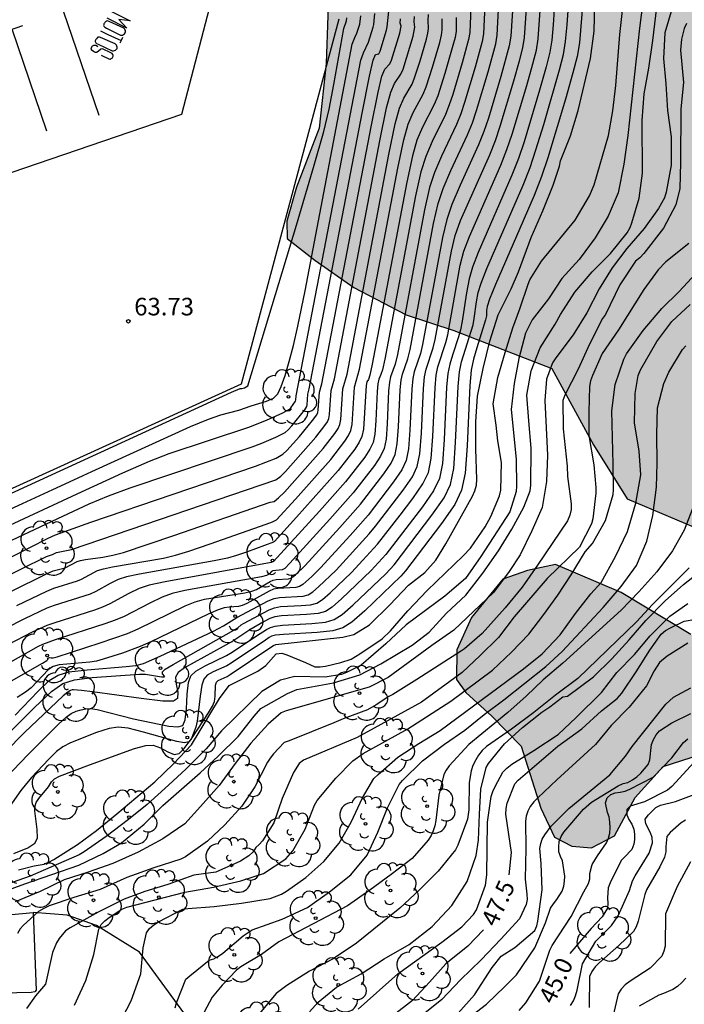
# Model space of a CAD drawing. Units: millimetres. Extents: x 586943 to 587295, y 4796540 to 4796791.
# Drawn here: x 587163 to 587191, y 4796690 to 4796732 of the extents above; entities that cross this region are included whole.
import ezdxf

# ---------------------------------------------------------------- set-up
doc = ezdxf.new("R2010")
doc.units = ezdxf.units.MM
for name, color, linetype in [('020101', 3, 'CABEZA_TALUD'), ('020104', 34, 'Continuous'), ('020204', 9, 'Continuous'), ('020307', 24, 'Continuous'), ('020308', 9, 'Continuous'), ('060130', 9, 'Continuous'), ('070104', 3, 'Continuous'), ('100106', 63, 'Continuous'), ('100202', 3, 'Continuous'), ('260101', 9, 'Continuous'), ('990504', 63, 'Continuous')]:
    doc.layers.add(name, color=color, linetype=linetype)
doc.layers.add('020105', color=24, linetype='Continuous', lineweight=30)
doc.styles.add('ARIAL', font='ARIAL.TTF', dxfattribs={"height": 1})
doc.styles.add('ARIALI', font='ARIALI.TTF', dxfattribs={"height": 1})
doc.linetypes.add('CABEZA_TALUD', pattern='A,0.1,[204,DONOSTI.shx,S=0.15,R=0,X=0,Y=0],0,0.2', length=0.3)

# ---------------------------------------------------------------- blocks, each defined once
blk = doc.blocks.new('COTAPU')
blk.add_circle((0, 0), 0.075)
blk = doc.blocks.new('ARBOL')
blk.add_circle((0, 0), 0.0587)
for centre, radius, start, end in [((-0.564, 0.381), 0.532, 92.28, 254.58), ((-0.28, 0.855), 0.3, 359.2878, 173.6078), ((0.097, 0.97), 0.21, 23.1565, 160.4665), ((0.438, 0.881), 0.24, 301.578, 139.328), ((-0.091, 0.321), 0.12, 119.14, 310.56), ((0.656, 0.288), 0.443, 319.8556, 114.7656), ((0.819, -0.249), 0.383, 235.5275, 62.0275), ((-0.556, -0.339), 0.555, 142.64, 266.54), ((-0.039, -0.384), 0.21, 189.64, 323.88), ((0.299, -0.624), 0.532, 224.67, 0.24), ((-0.301, -0.676), 0.45, 213.78, 295.32)]:
    blk.add_arc(centre, radius, start, end)

msp = doc.modelspace()

# ---------------------------------------------------------------- hatches: boundary and pattern name
at = {"layer": '990504'}
msp.add_hatch(color=256, dxfattribs=at).paths.add_polyline_path([(587196.686, 4796757.311), (587189.126, 4796754.088), (587183.886, 4796752.504), (587179.854, 4796750.72), (587176.886, 4796748.736), (587174.998, 4796747.352), (587174.87, 4796746.256), (587174.822, 4796743.936), (587175.07, 4796739.24), (587176.23, 4796734.4), (587176.094, 4796730.281), (587175.798, 4796727.521), (587174.822, 4796724.993), (587174.414, 4796723.545), (587174.422, 4796722.801), (587175.606, 4796721.881), (587177.278, 4796720.705), (587179.509, 4796719.545), (587181.549, 4796718.865), (587185.741, 4796717.241), (587187.533, 4796713.977), (587188.965, 4796711.673), (587192.469, 4796710.185), (587195.093, 4796708.777), (587195.437, 4796707.097), (587195.309, 4796706.233), (587194.749, 4796705.753), (587193.589, 4796705.689), (587191.685, 4796705.865), (587188.717, 4796707.673), (587185.909, 4796708.857), (587184.701, 4796708.609), (587183.653, 4796708.233), (587182.309, 4796706.601), (587181.685, 4796705.217), (587181.669, 4796703.953), (587182.069, 4796703.393), (587183.181, 4796702.385), (587184.437, 4796701.097), (587185.269, 4796698.441), (587185.861, 4796697.209), (587186.605, 4796696.817), (587187.445, 4796696.745), (587188.429, 4796697.265), (587189.309, 4796698.905), (587190.501, 4796700.233), (587192.109, 4796700.745), (587194.141, 4796700.921), (587195.877, 4796700.489), (587197.061, 4796698.985), (587197.308, 4796696.481), (587197.9, 4796693.993), (587197.804, 4796692.329), (587196.796, 4796691.337), (587191.684, 4796688.529), (587189.013, 4796686.93), (587188.932, 4796684.818), (587188.796, 4796684.13), (587187.716, 4796682.666), (587185.516, 4796681.354), (587185.484, 4796679.81), (587186.212, 4796678.362), (587187.332, 4796677.77), (587188.628, 4796677.69), (587191.468, 4796678.506), (587193.388, 4796679.762), (587195.396, 4796681.226), (587200.3, 4796684.425), (587201.948, 4796686.361), (587202.644, 4796689.089), (587202.58, 4796692.145), (587202.7, 4796696.105), (587203.78, 4796699.217), (587203.484, 4796702.241), (587202.629, 4796704.385), (587201.309, 4796706.993), (587200.157, 4796710.065), (587200.237, 4796712.905), (587201.573, 4796716.856), (587201.525, 4796720.032), (587200.893, 4796723.384), (587198.469, 4796729.976), (587196.645, 4796735.128), (587194.821, 4796739), (587192.422, 4796741.536), (587191.182, 4796741.776), (587190.47, 4796742.432), (587190.702, 4796743.44), (587193.814, 4796745.992), (587197.342, 4796747.896), (587199.702, 4796748.328), (587202.613, 4796747.72), (587205.413, 4796747.791), (587207.157, 4796748.271), (587208.605, 4796747.511), (587209.285, 4796745.431), (587209.557, 4796742.8), (587210.077, 4796739.336), (587210.485, 4796737.36), (587212.045, 4796736.664), (587213.373, 4796736.68), (587214.285, 4796737.32), (587215.013, 4796738.2), (587215.173, 4796739.319), (587215.093, 4796740.807), (587212.597, 4796745.975), (587211.053, 4796750.431), (587210.853, 4796755.127), (587211.149, 4796757.343), (587210.43, 4796764.887), (587209.982, 4796771.591), (587209.814, 4796773.015), (587209.358, 4796774.055), (587208.446, 4796774.663), (587206.398, 4796775.119), (587203.542, 4796775.023), (587201.374, 4796774.223), (587200.094, 4796772.159), (587200.134, 4796769.615), (587201.174, 4796767.647), (587205.894, 4796764.879), (587207.702, 4796762.943), (587208.974, 4796759.983), (587208.973, 4796758.231), (587208.805, 4796756.871), (587207.621, 4796756.743), (587206.606, 4796757.031), (587204.638, 4796757.991), (587203.774, 4796758.863), (587201.678, 4796759.191), (587200.23, 4796758.951), (587198.598, 4796758.471)])

# ---------------------------------------------------------------- linework, layer by layer
at = {"layer": '020101'}
for points in [[(587176.632, 4796732.18, 63.787), (587172.454, 4796716.578, 63.613)], [(587172.454, 4796716.578, 63.613), (587156.365, 4796709.244, 63.648)]]:
    msp.add_polyline3d(points, dxfattribs=at)
at = {"layer": '020104', "flags": 128}
for points, elevation in [([(587162.059, 4796694.79), (587163.211, 4796695.217), (587165.519, 4796696.015), (587166.561, 4796696.5), (587167.347, 4796696.966), (587168.308, 4796697.756), (587169.109, 4796698.564), (587170.701, 4796699.949), (587171.478, 4796700.671), (587172.327, 4796701.515), (587173.008, 4796702.381), (587173.299, 4796702.708), (587174.434, 4796703.35), (587174.842, 4796703.518), (587176.408, 4796703.803), (587177.529, 4796704.147), (587178.433, 4796704.614), (587179.767, 4796705.414), (587180.505, 4796705.974), (587181.241, 4796706.783), (587182.066, 4796707.55), (587182.796, 4796708.496), (587183.469, 4796709.445), (587184.042, 4796710.373), (587184.552, 4796711.309), (587184.815, 4796712.017), (587184.845, 4796712.257), (587184.865, 4796713.844), (587184.756, 4796715.001), (587184.672, 4796716.102), (587184.861, 4796717.14), (587185.242, 4796718.128), (587185.893, 4796719.139), (587186.122, 4796719.55), (587186.727, 4796720.505), (587187.465, 4796721.381), (587188.248, 4796722.157), (587188.97, 4796723.048), (587189.091, 4796723.274), (587189.167, 4796723.472), (587189.487, 4796724.526), (587189.619, 4796725.598), (587189.606, 4796727.854), (587189.699, 4796728.986), (587189.889, 4796730.082), (587190.059, 4796731.27), (587190.327, 4796733.427)], 53), ([(587185.895, 4796733.265), (587185.808, 4796731.936), (587185.751, 4796731.282), (587185.664, 4796730.766), (587185.506, 4796730.142), (587185.223, 4796729.149), (587184.557, 4796726.93), (587184.321, 4796726.224), (587184.04, 4796725.509), (587182.594, 4796722.203), (587182.352, 4796721.574), (587182.212, 4796721.078), (587182.099, 4796720.478), (587181.91, 4796719.268), (587181.836, 4796718.901), (587181.755, 4796718.591), (587181.494, 4796717.82), (587181.377, 4796717.424), (587181.303, 4796717.03), (587181.247, 4796716.449), (587181.144, 4796714.209), (587181.067, 4796713.181), (587180.939, 4796712.547), (587180.687, 4796712.018), (587180.209, 4796711.327), (587178.647, 4796709.296), (587178.013, 4796708.603), (587176.755, 4796707.394), (587176.355, 4796707.045), (587176.065, 4796706.861), (587175.746, 4796706.77), (587175.252, 4796706.722), (587174.184, 4796706.666), (587173.897, 4796706.622), (587173.687, 4796706.551), (587173.448, 4796706.431), (587172.835, 4796706.077), (587172.109, 4796705.586), (587170.036, 4796704.448), (587169.761, 4796704.244), (587169.654, 4796704.045), (587169.675, 4796703.747), (587169.745, 4796703.402), (587169.738, 4796703.136), (587169.558, 4796703.02), (587169.101, 4796703.021), (587168.183, 4796703.13), (587166.106, 4796703.422), (587165.631, 4796703.476), (587165.29, 4796703.501), (587165.229, 4796703.499), (587165.158, 4796703.474), (587165.04, 4796703.403), (587164.844, 4796703.242), (587163.195, 4796701.675), (587161.516, 4796699.984)], 56), ([(587162.126, 4796701.261), (587163.628, 4796702.76), (587164.344, 4796703.427), (587164.833, 4796703.77), (587165.335, 4796703.938), (587166.092, 4796704.037), (587168.111, 4796704.178), (587168.369, 4796704.18), (587169.049, 4796704.058), (587169.159, 4796704.056), (587169.198, 4796704.082), (587169.092, 4796704.194), (587169.087, 4796704.274), (587169.213, 4796704.383), (587169.551, 4796704.588), (587172.148, 4796706.06), (587172.313, 4796706.159), (587172.462, 4796706.28), (587172.553, 4796706.334), (587173.654, 4796706.93), (587173.881, 4796707.015), (587174.139, 4796707.062), (587175.024, 4796707.104), (587175.43, 4796707.14), (587175.695, 4796707.215), (587175.936, 4796707.367), (587176.262, 4796707.649), (587177.173, 4796708.52), (587177.668, 4796709.043), (587178.293, 4796709.737), (587179.256, 4796710.973), (587179.798, 4796711.682), (587180.234, 4796712.314), (587180.465, 4796712.803), (587180.584, 4796713.39), (587180.655, 4796714.343), (587180.751, 4796716.418), (587180.803, 4796716.957), (587180.871, 4796717.317), (587181.213, 4796718.358), (587181.297, 4796718.69), (587181.83, 4796721.669), (587181.985, 4796722.255), (587182.22, 4796722.888), (587183.565, 4796725.941), (587183.827, 4796726.606), (587184.048, 4796727.267), (587184.671, 4796729.343), (587184.936, 4796730.272), (587185.084, 4796730.857), (587185.165, 4796731.337), (587185.292, 4796733.167)], 56.5), ([(587162.393, 4796699.744), (587163.329, 4796700.721), (587164.639, 4796702.03), (587164.974, 4796702.336), (587165.194, 4796702.49), (587165.401, 4796702.587), (587165.61, 4796702.653), (587165.81, 4796702.695), (587166.01, 4796702.705), (587166.296, 4796702.662), (587167.856, 4796702.26), (587169.364, 4796701.955), (587169.747, 4796701.916), (587169.958, 4796701.984), (587170.066, 4796702.215), (587170.119, 4796702.699), (587170.149, 4796703.313), (587170.201, 4796703.819), (587170.309, 4796704.106), (587170.522, 4796704.308), (587170.92, 4796704.534), (587171.825, 4796704.975), (587172.07, 4796705.112), (587173.117, 4796705.82), (587173.549, 4796706.089), (587173.72, 4796706.173), (587173.914, 4796706.229), (587174.228, 4796706.271), (587175.479, 4796706.341), (587176.062, 4796706.4), (587176.435, 4796706.506), (587176.774, 4796706.723), (587177.248, 4796707.139), (587178.643, 4796708.469), (587179, 4796708.856), (587180.62, 4796710.972), (587181.14, 4796711.721), (587181.412, 4796712.291), (587181.549, 4796712.972), (587181.632, 4796714.075), (587181.742, 4796716.479), (587181.802, 4796717.104), (587181.883, 4796717.53), (587182.375, 4796719.111), (587182.431, 4796719.381), (587182.522, 4796720.101), (587182.593, 4796720.488), (587182.719, 4796720.893), (587182.968, 4796721.517), (587184.515, 4796725.076), (587184.814, 4796725.841), (587185.066, 4796726.593), (587185.399, 4796727.683), (587186.076, 4796730.011), (587186.244, 4796730.676), (587186.337, 4796731.227), (587186.401, 4796731.934), (587186.497, 4796733.363)], 55.5), ([(587162.798, 4796702.428), (587163.773, 4796703.448), (587164.248, 4796703.898), (587164.626, 4796704.138), (587165.094, 4796704.268), (587165.867, 4796704.362), (587167.544, 4796704.501), (587167.947, 4796704.551), (587168.287, 4796704.627), (587168.999, 4796704.939), (587171.274, 4796706.012), (587171.703, 4796706.246), (587172.271, 4796706.591), (587173.62, 4796707.308), (587173.865, 4796707.409), (587174.095, 4796707.457), (587175.114, 4796707.51), (587175.325, 4796707.569), (587175.517, 4796707.689), (587175.769, 4796707.905), (587176.515, 4796708.62), (587177.94, 4796710.178), (587178.205, 4796710.498), (587179.388, 4796712.037), (587179.78, 4796712.61), (587179.992, 4796713.058), (587180.101, 4796713.599), (587180.167, 4796714.476), (587180.255, 4796716.388), (587180.303, 4796716.884), (587180.365, 4796717.211), (587180.671, 4796718.124), (587180.758, 4796718.48), (587181.448, 4796722.26), (587181.617, 4796722.936), (587181.846, 4796723.573), (587183.091, 4796726.373), (587183.334, 4796726.988), (587183.539, 4796727.604), (587184.12, 4796729.538), (587184.367, 4796730.403), (587184.504, 4796730.948), (587184.578, 4796731.392), (587184.69, 4796733.07)], 57), ([(587160.696, 4796702.795), (587163.966, 4796704.646), (587164.153, 4796704.765), (587164.206, 4796704.818), (587164.182, 4796704.854), (587164.211, 4796704.874), (587164.254, 4796704.885), (587164.337, 4796704.867), (587164.424, 4796704.875), (587164.594, 4796704.921), (587166.432, 4796705.51), (587167.603, 4796705.916), (587168.052, 4796706.111), (587170.069, 4796707.101), (587170.491, 4796707.272), (587170.888, 4796707.379), (587172.611, 4796707.659), (587172.916, 4796707.725), (587173.121, 4796707.798), (587173.705, 4796708.139), (587173.832, 4796708.195), (587173.955, 4796708.222), (587174.477, 4796708.247), (587174.586, 4796708.278), (587174.782, 4796708.415), (587175.2, 4796708.82), (587176.685, 4796710.447), (587177.566, 4796711.449), (587178.566, 4796712.747), (587178.874, 4796713.203), (587179.046, 4796713.57), (587179.136, 4796714.018), (587179.191, 4796714.744), (587179.263, 4796716.327), (587179.303, 4796716.738), (587179.352, 4796716.999), (587179.587, 4796717.657), (587179.68, 4796718.06), (587180.685, 4796723.441), (587180.883, 4796724.297), (587181.098, 4796724.944), (587181.427, 4796725.703), (587182.141, 4796727.238), (587182.346, 4796727.753), (587182.522, 4796728.278), (587183.017, 4796729.927), (587183.345, 4796731.129), (587183.406, 4796731.502), (587183.486, 4796732.874)], 58), ([(587182.884, 4796732.776), (587182.82, 4796731.557), (587182.765, 4796731.22), (587182.465, 4796730.121), (587182.013, 4796728.615), (587181.853, 4796728.135), (587181.666, 4796727.671), (587181.024, 4796726.323), (587180.724, 4796725.629), (587180.516, 4796724.978), (587180.303, 4796724.031), (587179.141, 4796717.849), (587179.045, 4796717.424), (587178.846, 4796716.892), (587178.803, 4796716.665), (587178.767, 4796716.296), (587178.702, 4796714.878), (587178.653, 4796714.227), (587178.572, 4796713.825), (587178.421, 4796713.499), (587178.155, 4796713.102), (587177.246, 4796711.925), (587176.247, 4796710.795), (587174.542, 4796708.92), (587174.321, 4796708.692), (587174.216, 4796708.632), (587173.816, 4796708.588), (587173.758, 4796708.56), (587173.654, 4796708.456), (587173.545, 4796708.397), (587173.33, 4796708.339), (587170.05, 4796707.754), (587169.511, 4796707.625), (587169.081, 4796707.467), (587168.554, 4796707.212), (587167.456, 4796706.647), (587167.068, 4796706.478), (587166.633, 4796706.32), (587164.51, 4796705.636), (587163.965, 4796705.443), (587163.783, 4796705.355), (587161.193, 4796703.897)], 58.5), ([(587189.632, 4796732.907), (587189.497, 4796731.799), (587188.991, 4796727.204), (587188.826, 4796725.976), (587188.588, 4796724.748), (587188.156, 4796723.757), (587187.599, 4796722.831), (587186.91, 4796721.898), (587186.18, 4796721.086), (587185.602, 4796720.217), (587184.898, 4796719.324), (587184.621, 4796718.755), (587184.34, 4796717.678), (587184.137, 4796716.596), (587184, 4796715.493), (587184.219, 4796713.364), (587184.237, 4796712.213), (587184.222, 4796711.981), (587183.946, 4796711.117), (587182.712, 4796709.2), (587182.06, 4796708.266), (587181.167, 4796707.508), (587179.521, 4796706.277), (587178.639, 4796705.465), (587177.588, 4796704.564), (587176.967, 4796704.247), (587176.752, 4796704.159), (587176.054, 4796704.052), (587174.754, 4796704.076), (587174.134, 4796703.917), (587173.346, 4796703.432), (587171.619, 4796701.749), (587170.957, 4796700.988), (587170.102, 4796700.123), (587169.357, 4796699.422), (587168.44, 4796698.603), (587167.642, 4796697.959), (587166.684, 4796697.236), (587165.741, 4796696.572), (587165.532, 4796696.453), (587163.429, 4796695.539), (587162.417, 4796695.187)], 53.5), ([(587182.281, 4796732.678), (587182.234, 4796731.612), (587182.185, 4796731.311), (587181.914, 4796730.316), (587181.505, 4796728.952), (587181.359, 4796728.518), (587181.192, 4796728.103), (587180.622, 4796726.943), (587180.35, 4796726.314), (587180.149, 4796725.659), (587179.921, 4796724.622), (587178.602, 4796717.639), (587178.503, 4796717.19), (587178.436, 4796716.985), (587178.34, 4796716.786), (587178.303, 4796716.592), (587178.272, 4796716.266), (587178.214, 4796715.011), (587178.171, 4796714.436), (587178.099, 4796714.081), (587177.968, 4796713.795), (587177.744, 4796713.457), (587176.926, 4796712.401), (587175.809, 4796711.143), (587173.846, 4796708.986), (587173.743, 4796708.952), (587169.213, 4796708.129), (587168.53, 4796707.978), (587168.091, 4796707.832), (587167.659, 4796707.624), (587166.842, 4796707.177), (587166.533, 4796707.04), (587166.182, 4796706.914), (587164.487, 4796706.375), (587164.151, 4796706.253), (587163.526, 4796705.967), (587162.482, 4796705.431)], 59), ([(587162.739, 4796696.513), (587163.337, 4796696.756), (587163.633, 4796696.943), (587163.742, 4796697.169), (587163.735, 4796697.535), (587163.629, 4796698.335), (587163.641, 4796698.545), (587163.697, 4796698.693), (587163.807, 4796698.854), (587164.216, 4796699.353), (587164.353, 4796699.578), (587164.473, 4796699.695), (587164.689, 4796699.81), (587165.978, 4796700.302), (587167.899, 4796700.99), (587168.381, 4796701.125), (587168.694, 4796701.133), (587169.006, 4796701.019), (587169.322, 4796700.849), (587169.594, 4796700.746), (587169.803, 4796700.787), (587170.026, 4796701), (587170.362, 4796701.458), (587171.068, 4796702.524), (587171.234, 4796702.8), (587171.312, 4796703.001), (587171.342, 4796703.239), (587171.366, 4796703.704), (587171.404, 4796703.828), (587171.472, 4796703.905), (587171.854, 4796704.081), (587171.992, 4796704.164), (587173.68, 4796705.306), (587173.845, 4796705.403), (587173.946, 4796705.443), (587176.804, 4796705.757), (587177.278, 4796705.864), (587177.945, 4796706.291), (587178.822, 4796707.138), (587179.613, 4796707.973), (587180.319, 4796708.527), (587180.785, 4796709.053), (587181.209, 4796709.752), (587182.358, 4796711.78), (587182.45, 4796712.01), (587182.517, 4796712.253), (587182.544, 4796712.491), (587182.494, 4796713.803), (587182.499, 4796714.968), (587182.564, 4796716.064), (587182.802, 4796717.25), (587183.09, 4796718.409), (587183.453, 4796719.532), (587184.001, 4796720.656), (587184.326, 4796721.371), (587184.868, 4796722.845), (587185.364, 4796723.981), (587185.801, 4796725.077), (587186.068, 4796725.901), (587186.12, 4796726.122), (587186.542, 4796727.193), (587186.866, 4796728.276), (587187.404, 4796730.494), (587187.562, 4796731.673), (587187.587, 4796732.854)], 54.5), ([(587162.937, 4796695.802), (587163.604, 4796695.979), (587164.038, 4796696.046), (587164.239, 4796696.13), (587164.451, 4796696.257), (587165.454, 4796696.889), (587166.268, 4796697.495), (587167.145, 4796698.209), (587168.763, 4796699.572), (587169.566, 4796700.335), (587170.337, 4796701.155), (587171.526, 4796703.14), (587171.952, 4796703.689), (587173.165, 4796704.303), (587173.514, 4796704.545), (587173.962, 4796705.049), (587174.195, 4796705.07), (587174.408, 4796705.007), (587175.212, 4796704.67), (587175.614, 4796704.485), (587175.84, 4796704.483), (587176.071, 4796704.515), (587176.715, 4796704.667), (587177.162, 4796704.815), (587177.54, 4796705.043), (587178.489, 4796705.689), (587178.844, 4796706.021), (587179.58, 4796706.887), (587180.418, 4796707.745), (587181.959, 4796709.229), (587182.265, 4796709.566), (587182.888, 4796710.472), (587183.138, 4796710.914), (587183.508, 4796711.798), (587183.561, 4796712.041), (587183.593, 4796713.229), (587183.439, 4796714.153), (587183.369, 4796714.818), (587183.231, 4796715.74), (587183.441, 4796716.856), (587183.743, 4796717.923), (587184.074, 4796718.989), (587184.37, 4796719.795), (587184.732, 4796720.853), (587184.81, 4796721.038), (587185.302, 4796721.829), (587186.744, 4796723.592), (587187.359, 4796724.62), (587187.557, 4796725.097), (587188.168, 4796727.204), (587188.355, 4796728.254), (587188.482, 4796729.349), (587188.66, 4796731.518), (587188.779, 4796732.677)], 54), ([(587156.849, 4796709.263), (587172.05, 4796716.238), (587172.422, 4796716.395), (587172.488, 4796716.387), (587172.595, 4796716.411), (587172.747, 4796716.499), (587174.822, 4796723.369), (587175.585, 4796725.94), (587175.993, 4796727.374), (587176.227, 4796728.338), (587176.428, 4796729.381), (587176.844, 4796731.786), (587176.961, 4796732.104), (587176.977, 4796732.234)], 63.5), ([(587158.462, 4796709.329), (587166.075, 4796712.835), (587170.297, 4796714.76), (587171.059, 4796715.078), (587171.591, 4796715.257), (587172.355, 4796715.463), (587172.89, 4796715.649), (587173.548, 4796715.841), (587173.835, 4796715.969), (587174.022, 4796716.157), (587174.17, 4796716.468), (587174.335, 4796716.943), (587174.515, 4796717.542), (587174.696, 4796718.221), (587174.888, 4796719.059), (587175.19, 4796720.563), (587177.211, 4796731.105), (587177.322, 4796731.392), (587177.411, 4796731.576), (587177.531, 4796731.973), (587177.575, 4796732.328)], 63), ([(587158.629, 4796706.491), (587164.136, 4796709.204), (587164.393, 4796709.289), (587164.559, 4796709.374), (587165.208, 4796709.503), (587173.936, 4796712.489), (587174.152, 4796712.641), (587174.361, 4796712.846), (587175.648, 4796714.303), (587176.038, 4796714.808), (587176.144, 4796714.968), (587176.206, 4796715.103), (587176.24, 4796715.273), (587176.303, 4796716.299), (587176.446, 4796716.798), (587178.394, 4796726.984), (587178.68, 4796728.382), (587178.853, 4796729.055), (587179.012, 4796729.423), (587179.293, 4796729.833), (587179.385, 4796730.047), (587179.809, 4796731.45), (587179.89, 4796731.832), (587179.857, 4796732.069), (587179.873, 4796732.287)], 61), ([(587159.592, 4796706.226), (587164.139, 4796708.467), (587164.419, 4796708.59), (587164.928, 4796708.727), (587165.438, 4796708.988), (587165.589, 4796709.037), (587165.804, 4796709.082), (587166.545, 4796709.181), (587166.97, 4796709.257), (587167.429, 4796709.381), (587169.58, 4796710.103), (587173.696, 4796711.523), (587173.866, 4796711.558), (587174.06, 4796711.709), (587174.306, 4796711.96), (587175.967, 4796713.828), (587176.465, 4796714.47), (587176.6, 4796714.675), (587176.679, 4796714.848), (587176.723, 4796715.063), (587176.803, 4796716.372), (587176.985, 4796717.008), (587178.776, 4796726.393), (587179.047, 4796727.701), (587179.227, 4796728.37), (587179.414, 4796728.803), (587179.767, 4796729.4), (587179.879, 4796729.665), (587180.111, 4796730.395), (587180.379, 4796731.319), (587180.446, 4796731.583), (587180.476, 4796731.777), (587180.457, 4796732.129), (587180.475, 4796732.384)], 60.5), ([(587160.268, 4796707.99), (587164.201, 4796709.984), (587164.521, 4796710.127), (587166.03, 4796710.671), (587173.078, 4796713.07), (587173.962, 4796713.405), (587174.244, 4796713.574), (587174.416, 4796713.731), (587174.955, 4796714.342), (587175.515, 4796715.015), (587175.688, 4796715.261), (587175.733, 4796715.359), (587175.758, 4796715.482), (587175.803, 4796716.226), (587175.907, 4796716.587), (587178.013, 4796727.574), (587178.313, 4796729.063), (587178.479, 4796729.741), (587178.61, 4796730.043), (587178.818, 4796730.265), (587178.891, 4796730.429), (587179.24, 4796731.581), (587179.304, 4796731.887), (587179.258, 4796732.01), (587179.27, 4796732.189)], 61.5), ([(587181.656, 4796732.248), (587181.648, 4796731.667), (587181.605, 4796731.401), (587181.518, 4796731.057), (587181.168, 4796729.853), (587180.866, 4796728.9), (587180.717, 4796728.536), (587180.219, 4796727.563), (587179.976, 4796727), (587179.782, 4796726.34), (587179.539, 4796725.212), (587178.063, 4796717.429), (587177.961, 4796716.957), (587177.902, 4796716.778), (587177.834, 4796716.68), (587177.803, 4796716.518), (587177.688, 4796714.645), (587177.626, 4796714.337), (587177.512, 4796714.089), (587177.319, 4796713.796), (587176.607, 4796712.876), (587174.823, 4796710.881), (587173.877, 4796709.843), (587173.839, 4796709.82), (587172.681, 4796709.387), (587172.258, 4796709.243), (587171.87, 4796709.139), (587171.304, 4796709.023), (587168.104, 4796708.452), (587167.55, 4796708.331), (587167.197, 4796708.216), (587166.861, 4796708.054), (587166.237, 4796707.709), (587165.998, 4796707.602), (587164.464, 4796707.113), (587164.147, 4796706.991), (587163.194, 4796706.538), (587161.518, 4796705.696)], 59.5), ([(587161.688, 4796709.461), (587164.826, 4796710.934), (587165.962, 4796711.453), (587166.791, 4796711.803), (587167.706, 4796712.14), (587172.931, 4796713.899), (587173.348, 4796714.055), (587173.946, 4796714.307), (587174.336, 4796714.507), (587174.471, 4796714.617), (587174.626, 4796714.788), (587175.184, 4796715.482), (587175.26, 4796715.615), (587175.275, 4796715.691), (587175.303, 4796716.153), (587175.367, 4796716.377), (587177.631, 4796728.165), (587177.946, 4796729.744), (587178.105, 4796730.426), (587178.207, 4796730.663), (587178.343, 4796730.698), (587178.398, 4796730.812), (587178.67, 4796731.711), (587178.706, 4796731.855), (587178.77, 4796732.517)], 62), ([(587191.502, 4796731.989), (587191.407, 4796731.781), (587191.286, 4796731.321), (587191.243, 4796730.858), (587191.38, 4796729.465), (587191.264, 4796728.342), (587191.253, 4796726.05), (587191.223, 4796724.933), (587191.052, 4796724.235), (587190.515, 4796723.239), (587189.686, 4796722.159), (587189.51, 4796721.982), (587189.322, 4796721.826), (587188.653, 4796720.825), (587188.045, 4796719.553), (587187.919, 4796719.378), (587187.359, 4796718.291), (587186.876, 4796717.212), (587186.296, 4796716.106), (587186.217, 4796715.878), (587186.227, 4796714.667), (587186.402, 4796713.061), (587186.422, 4796712.628), (587186.57, 4796711.458), (587186.567, 4796711.212), (587186.518, 4796710.967), (587186.414, 4796710.724), (587185.139, 4796708.831), (587184.474, 4796707.889), (587183.748, 4796707.007), (587182.77, 4796705.911), (587182.007, 4796705.258), (587181.886, 4796705.175), (587179.97, 4796703.947), (587178.945, 4796703.312), (587178.768, 4796703.218), (587178.228, 4796702.857), (587177.864, 4796702.648), (587176.823, 4796702.271), (587176.427, 4796702.088), (587174.512, 4796701.325), (587174.296, 4796701.252), (587173.842, 4796700.77), (587173.698, 4796700.588), (587173.579, 4796700.405), (587173.046, 4796699.353), (587172.493, 4796698.533), (587171.76, 4796697.728), (587171.015, 4796697.028), (587170.071, 4796696.371), (587169.884, 4796696.266), (587168.729, 4796695.891), (587167.571, 4796695.476), (587166.427, 4796694.967), (587165.295, 4796694.627), (587164.253, 4796694.267), (587164.012, 4796694.153), (587163.797, 4796694.021), (587163.134, 4796693.431), (587163, 4796693.28), (587162.898, 4796693.086)], 52), ([(587191.602, 4796722.592), (587190.627, 4796721.811), (587190.293, 4796721.46), (587189.687, 4796720.618), (587188.598, 4796718.901), (587187.897, 4796717.889), (587187.482, 4796716.948), (587187.403, 4796716.719), (587187.356, 4796716.473), (587187.324, 4796715.395), (587187.327, 4796714.374), (587187.539, 4796713.125), (587187.634, 4796712.153), (587187.634, 4796711.919), (587187.498, 4796710.818), (587187.448, 4796710.605), (587186.922, 4796709.604), (587185.551, 4796708.265), (587184.134, 4796706.626), (587183.471, 4796705.742), (587182.678, 4796704.968), (587181.91, 4796704.246), (587180.177, 4796702.973), (587177.424, 4796701.464), (587175.122, 4796700.502), (587174.938, 4796700.36), (587174.694, 4796699.97), (587174.217, 4796698.855), (587173.849, 4796697.818), (587173.367, 4796697.054), (587173.231, 4796696.891), (587173.08, 4796696.759), (587172.965, 4796696.583), (587172.783, 4796696.414), (587172.426, 4796696.178), (587171.379, 4796695.709), (587170.441, 4796695.581), (587169.324, 4796695.178), (587168.342, 4796694.881), (587167.452, 4796694.561), (587166.338, 4796694.001), (587165.144, 4796693.329), (587164.95, 4796693.196), (587164.67, 4796692.871), (587164.557, 4796692.692), (587164.385, 4796692.271), (587164.088, 4796690.918), (587163.655, 4796690.417), (587163.272, 4796689.875)], 51.5), ([(587165.327, 4796690.02), (587165.816, 4796691.074), (587166.155, 4796692.184), (587166.366, 4796693.276), (587166.47, 4796693.475), (587166.622, 4796693.626), (587166.806, 4796693.77), (587167.354, 4796694.127), (587167.57, 4796694.212), (587170.055, 4796694.849), (587171.27, 4796695.065), (587172.45, 4796695.333), (587173.414, 4796695.653), (587174.363, 4796696.283), (587174.663, 4796696.616), (587175.191, 4796697.549), (587175.592, 4796698.573), (587175.714, 4796698.768), (587176.506, 4796699.725), (587177.232, 4796700.471), (587177.674, 4796700.78), (587179.591, 4796701.833), (587181.425, 4796703.02), (587183.212, 4796704.346), (587184.016, 4796705.121), (587184.755, 4796705.888), (587185.41, 4796706.721), (587186.006, 4796707.556), (587186.571, 4796708.416), (587187.172, 4796709.401), (587187.488, 4796709.758), (587188.038, 4796710.746), (587188.364, 4796711.85), (587188.387, 4796712.052), (587188.374, 4796713.154), (587188.305, 4796715.433), (587188.456, 4796716.564), (587188.826, 4796717.649), (587188.946, 4796717.87), (587189.647, 4796718.872), (587190.451, 4796719.807), (587191.191, 4796720.537), (587191.91, 4796721.311)], 51), ([(587167.202, 4796689.132), (587167.751, 4796690.209), (587168.169, 4796691.361), (587168.266, 4796692.477), (587168.413, 4796693.109), (587168.532, 4796693.297), (587168.724, 4796693.46), (587168.916, 4796693.583), (587169.963, 4796694.121), (587170.175, 4796694.16), (587171.301, 4796694.248), (587172.478, 4796694.382), (587173.7, 4796694.587), (587174.187, 4796694.769), (587174.404, 4796694.894), (587175.22, 4796695.476), (587175.991, 4796696.172), (587176.65, 4796696.953), (587177.165, 4796697.84), (587177.653, 4796698.888), (587178.136, 4796699.709), (587178.321, 4796699.889), (587179.162, 4796700.621), (587180.055, 4796701.206), (587180.976, 4796701.769), (587184.53, 4796704.409), (587185.333, 4796705.051), (587186.101, 4796705.858), (587186.764, 4796706.767), (587187.411, 4796707.611), (587187.852, 4796708.092), (587188.473, 4796709.205), (587188.986, 4796710.274), (587189.34, 4796711.481), (587189.546, 4796712.695), (587189.476, 4796713.708), (587189.283, 4796714.919), (587189.315, 4796716.171), (587189.436, 4796716.947), (587189.536, 4796717.19), (587190.24, 4796718.393), (587190.872, 4796719.249), (587191.664, 4796719.987)], 50.5), ([(587191.847, 4796711.474), (587191.402, 4796710.336), (587190.911, 4796709.455), (587190.234, 4796708.554), (587189.471, 4796707.694), (587188.714, 4796706.915), (587186.212, 4796704.638), (587185.374, 4796703.933), (587184.648, 4796703.231), (587183.862, 4796702.53), (587182.202, 4796701.172), (587181.348, 4796700.253), (587181.224, 4796700.076), (587181.126, 4796699.891), (587180.914, 4796699.001), (587180.778, 4796697.911), (587180.738, 4796697.686), (587180.673, 4796697.47), (587180.58, 4796697.27), (587180.456, 4796697.075), (587179.767, 4796696.288), (587178.875, 4796695.609), (587177.967, 4796694.946), (587177, 4796694.272), (587174.065, 4796692.737), (587173.324, 4796692.189), (587172.44, 4796691.665), (587172.255, 4796691.525), (587171.641, 4796690.874), (587171.214, 4796690.363), (587170.875, 4796689.723)], 49.5), ([(587191.621, 4796708.719), (587190.057, 4796707.157), (587189.367, 4796706.409), (587186.863, 4796703.993), (587185.903, 4796703.279), (587184.979, 4796702.537), (587184.021, 4796701.829), (587182.957, 4796701.083), (587182.769, 4796700.909), (587182.611, 4796700.707), (587182.491, 4796700.513), (587182.373, 4796700.271), (587182.289, 4796700.043), (587182.209, 4796699.549), (587182.199, 4796698.377), (587182.145, 4796697.979), (587181.729, 4796696.857), (587181.621, 4796696.663), (587180.891, 4796695.751), (587180.083, 4796694.951), (587179.241, 4796694.172), (587177.389, 4796692.674), (587176.395, 4796692.004), (587175.381, 4796691.48), (587174.409, 4796690.868), (587173.957, 4796690.518), (587173.235, 4796689.658)], 49), ([(587175.384, 4796689.744), (587175.748, 4796690.147), (587176.542, 4796690.79), (587177.585, 4796691.355), (587178.573, 4796692.002), (587179.648, 4796692.623), (587180.627, 4796693.39), (587181.469, 4796694.287), (587182.121, 4796695.311), (587182.508, 4796696.415), (587182.611, 4796697.077), (587182.646, 4796698.185), (587182.71, 4796699.259), (587182.935, 4796700.179), (587183.038, 4796700.358), (587183.727, 4796701.203), (587184.497, 4796701.89), (587185.32, 4796702.549), (587185.657, 4796702.778), (587186.22, 4796703.199), (587186.422, 4796703.24), (587187.525, 4796704.065), (587188.309, 4796704.836), (587189.058, 4796705.638), (587189.764, 4796706.473), (587190.598, 4796707.307), (587191.371, 4796708.004), (587192.249, 4796708.686)], 48.5), ([(587177.465, 4796689.854), (587179.157, 4796691.362), (587181.041, 4796692.719), (587181.902, 4796693.368), (587182.402, 4796693.892), (587182.521, 4796694.101), (587182.903, 4796695.151), (587182.96, 4796695.589), (587183, 4796697.851), (587183.157, 4796698.942), (587183.228, 4796699.158), (587183.321, 4796699.373), (587183.653, 4796699.982), (587183.824, 4796700.16), (587184.035, 4796700.325), (587184.982, 4796700.913), (587186.015, 4796701.597), (587186.79, 4796702.317), (587187.876, 4796703.396), (587188.53, 4796704.242), (587189.284, 4796705.012), (587189.946, 4796705.815), (587190.787, 4796706.661), (587191.562, 4796707.189)], 48), ([(587191.565, 4796705.494), (587190.672, 4796704.944), (587190.347, 4796704.677), (587190.122, 4796704.312), (587189.792, 4796703.67), (587189.049, 4796702.758), (587188.277, 4796701.985), (587187.613, 4796701.171), (587185.959, 4796699.658), (587185.141, 4796698.889), (587184.971, 4796698.713), (587184.822, 4796698.515), (587184.713, 4796698.313), (587184.643, 4796698.106), (587184.614, 4796697.89), (587184.638, 4796696.725), (587184.607, 4796695.413), (587184.683, 4796694.764), (587184.687, 4796694.543), (587184.65, 4796694.323), (587184.364, 4796693.717), (587183.563, 4796692.841), (587182.722, 4796691.965), (587181.835, 4796691.102), (587181.037, 4796690.27), (587180.236, 4796689.619)], 47), ([(587181.735, 4796689.674), (587182.436, 4796690.459), (587183.188, 4796691.629), (587183.573, 4796692.117), (587184.168, 4796692.487), (587185.014, 4796693.216), (587185.102, 4796693.417), (587185.154, 4796693.62), (587185.33, 4796694.954), (587185.289, 4796696.078), (587185.233, 4796696.724), (587185.269, 4796696.935), (587185.339, 4796697.123), (587185.441, 4796697.306), (587185.713, 4796697.67), (587186.472, 4796698.426), (587188.233, 4796699.875), (587188.892, 4796700.674), (587189.175, 4796701.088), (587190.625, 4796702.899), (587190.948, 4796703.197), (587191.694, 4796703.594)], 46.5), ([(587181.785, 4796689.166), (587182.956, 4796690.07), (587183.735, 4796690.814), (587184.228, 4796691.313), (587185.024, 4796692.475), (587185.468, 4796693.547), (587185.692, 4796694.17), (587185.814, 4796694.358), (587185.965, 4796694.543), (587186.185, 4796694.9), (587186.254, 4796695.11), (587186.287, 4796695.322), (587186.298, 4796695.532), (587186.208, 4796696.192), (587186.118, 4796696.382), (587186.052, 4796696.576), (587186.046, 4796696.791), (587186.062, 4796697.016), (587186.14, 4796697.231), (587186.263, 4796697.417), (587187.107, 4796698.404), (587187.437, 4796698.708), (587188.582, 4796699.4), (587188.795, 4796699.495), (587188.994, 4796699.545), (587189.203, 4796699.653), (587189.385, 4796699.787), (587189.558, 4796699.948), (587189.868, 4796700.31), (587189.939, 4796700.509), (587190.004, 4796701.171), (587190.097, 4796701.385), (587190.214, 4796701.576), (587190.356, 4796701.755), (587190.882, 4796702.091), (587191.686, 4796702.487)], 46), ([(587184.355, 4796689.795), (587184.627, 4796690.118), (587185.217, 4796691.051), (587185.654, 4796692.369), (587185.764, 4796692.572), (587186.567, 4796693.809), (587187.12, 4796694.861), (587187.312, 4796695.229), (587187.375, 4796695.428), (587187.378, 4796695.648), (587187.467, 4796696.043), (587187.704, 4796696.412), (587188.087, 4796696.96), (587188.168, 4796697.167), (587188.221, 4796697.379), (587188.242, 4796697.606), (587188.231, 4796697.85), (587188.193, 4796698.072), (587188.122, 4796698.26), (587188.038, 4796698.68), (587188.112, 4796698.883), (587188.265, 4796699.028), (587188.458, 4796699.107), (587188.669, 4796699.123), (587188.888, 4796699.169), (587189.088, 4796699.251), (587190.075, 4796699.773), (587190.883, 4796700.592), (587191.384, 4796701.259), (587191.565, 4796701.406)], 45.5), ([(587186.547, 4796690.015), (587186.667, 4796690.205), (587186.759, 4796690.425), (587186.823, 4796690.667), (587187.057, 4796691.789), (587187.626, 4796692.752), (587188.292, 4796693.422), (587188.588, 4796693.847), (587189.067, 4796694.919), (587189.199, 4796695.336), (587189.304, 4796695.548), (587189.913, 4796696.524), (587190.057, 4796696.968), (587190.037, 4796697.188), (587189.967, 4796697.396), (587189.761, 4796697.777), (587189.741, 4796697.976), (587189.887, 4796698.161), (587190.189, 4796698.471), (587190.388, 4796698.577), (587191.033, 4796698.729), (587191.829, 4796699.035)], 44.5), ([(587191.456, 4796697.936), (587191.276, 4796697.821), (587190.809, 4796697.403), (587190.664, 4796697.234), (587190.622, 4796696.813), (587190.618, 4796696.572), (587190.568, 4796696.35), (587190.363, 4796695.936), (587189.801, 4796694.955), (587189.719, 4796694.759), (587189.441, 4796693.612), (587189.349, 4796693.372), (587189.237, 4796693.165), (587188.618, 4796692.571), (587187.758, 4796691.824), (587187.604, 4796691.659), (587187.46, 4796691.463), (587187.357, 4796691.255), (587187.349, 4796689.921)], 44), ([(587191.682, 4796696.148), (587191.113, 4796695.096), (587190.608, 4796693.928), (587190.587, 4796692.551), (587190.541, 4796692.336), (587190.45, 4796692.122), (587189.946, 4796691.611), (587189.09, 4796691.051), (587188.882, 4796690.888), (587188.705, 4796690.705), (587188.581, 4796690.51), (587188.331, 4796689.4)], 43.5), ([(587191.483, 4796691.174), (587191.313, 4796690.991), (587191.122, 4796690.827), (587190.924, 4796690.693), (587190.528, 4796690.525), (587190.317, 4796690.457), (587189.487, 4796689.986)], 43)]:
    msp.add_lwpolyline(points, dxfattribs=dict(at, elevation=elevation))
at = {"layer": '020105', "flags": 128}
for points, elevation in [([(587187.165, 4796734.154), (587186.923, 4796731.173), (587186.824, 4796730.585), (587186.645, 4796729.88), (587186.326, 4796728.759), (587185.574, 4796726.256), (587185.308, 4796725.459), (587184.99, 4796724.644), (587183.343, 4796720.832), (587183.086, 4796720.213), (587182.975, 4796719.897), (587182.945, 4796719.723), (587182.951, 4796719.493), (587182.914, 4796719.321), (587182.531, 4796718.129), (587182.39, 4796717.636), (587182.302, 4796717.177), (587182.238, 4796716.51), (587182.12, 4796713.941), (587182.032, 4796712.763), (587181.885, 4796712.036), (587181.593, 4796711.425), (587181.031, 4796710.617), (587179.484, 4796708.595), (587179.284, 4796708.366), (587177.741, 4796706.883), (587177.193, 4796706.401), (587176.804, 4796706.152), (587176.378, 4796706.03), (587175.707, 4796705.959), (587174.273, 4796705.875), (587173.93, 4796705.836), (587173.753, 4796705.795), (587173.651, 4796705.746), (587173.506, 4796705.632), (587172.031, 4796704.638), (587171.84, 4796704.53), (587171.254, 4796704.27), (587171, 4796704.127), (587170.857, 4796703.967), (587170.77, 4796703.705), (587170.698, 4796703.23), (587170.571, 4796702.172), (587170.516, 4796701.91), (587170.32, 4796701.402), (587170.213, 4796701.28), (587170.039, 4796701.239), (587169.702, 4796701.292), (587168.284, 4796701.699), (587167.62, 4796701.87), (587167.196, 4796701.915), (587166.81, 4796701.853), (587166.278, 4796701.682), (587165.158, 4796701.238), (587164.832, 4796701.073), (587164.559, 4796700.866), (587164.214, 4796700.531), (587163.501, 4796699.769), (587163.27, 4796699.505), (587163.037, 4796699.202), (587162.291, 4796698.145)], 55), ([(587184.088, 4796732.972), (587183.992, 4796731.447), (587183.925, 4796731.039), (587183.568, 4796729.732), (587183.031, 4796727.941), (587182.84, 4796727.371), (587182.616, 4796726.806), (587181.829, 4796725.083), (587181.472, 4796724.259), (587181.25, 4796723.616), (587181.066, 4796722.85), (587180.219, 4796718.27), (587180.129, 4796717.891), (587179.858, 4796717.105), (587179.803, 4796716.811), (587179.759, 4796716.357), (587179.679, 4796714.61), (587179.619, 4796713.808), (587179.519, 4796713.314), (587179.327, 4796712.907), (587178.977, 4796712.392), (587177.885, 4796710.973), (587177.123, 4796710.1), (587175.857, 4796708.72), (587175.478, 4796708.347), (587175.098, 4796708.011), (587174.956, 4796707.924), (587174.796, 4796707.879), (587174.029, 4796707.842), (587173.848, 4796707.802), (587173.651, 4796707.718), (587172.697, 4796707.198), (587172.503, 4796707.111), (587172.341, 4796707.066), (587171.947, 4796707.038), (587171.726, 4796707.004), (587171.472, 4796706.919), (587171.053, 4796706.733), (587168.596, 4796705.558), (587168.138, 4796705.353), (587167.381, 4796705.075), (587166.55, 4796704.811), (587166.27, 4796704.736), (587165.984, 4796704.688), (587164.674, 4796704.577), (587164.419, 4796704.506), (587164.215, 4796704.376), (587163.476, 4796703.597), (587163.229, 4796703.404), (587162.871, 4796703.183)], 57.5), ([(587190.89, 4796732.65), (587190.573, 4796731.595), (587190.515, 4796730.5), (587190.621, 4796729.41), (587190.699, 4796728.281), (587190.853, 4796727.143), (587190.854, 4796725.933), (587190.641, 4796724.79), (587190.563, 4796724.539), (587190.31, 4796724.087), (587189.699, 4796723.231), (587188.953, 4796722.378), (587188.321, 4796721.543), (587187.771, 4796720.65), (587187.238, 4796719.621), (587186.652, 4796718.68), (587185.918, 4796717.707), (587185.778, 4796717.481), (587185.521, 4796716.784), (587185.448, 4796715.872), (587185.556, 4796713.542), (587185.512, 4796712.414), (587185.336, 4796711.302), (587184.89, 4796710.301), (587184.394, 4796709.278), (587183.919, 4796708.562), (587183.255, 4796707.67), (587181.549, 4796706.056), (587180.61, 4796705.398), (587178.745, 4796704.028), (587177.94, 4796703.619), (587174.381, 4796702.612), (587174.175, 4796702.516), (587173.619, 4796702.042), (587172.877, 4796701.222), (587172.203, 4796700.362), (587171.512, 4796699.421), (587170.724, 4796698.52), (587170.043, 4796697.781), (587169.111, 4796697.136), (587168.053, 4796696.565), (587166.971, 4796696.077), (587165.921, 4796695.711), (587164.894, 4796695.387), (587163.864, 4796694.889), (587162.793, 4796694.441)], 52.5), ([(587160.075, 4796709.395), (587165.45, 4796711.885), (587167.404, 4796712.779), (587168.544, 4796713.281), (587169.382, 4796713.608), (587172.783, 4796714.729), (587173.535, 4796715.034), (587174.244, 4796715.352), (587174.526, 4796715.503), (587174.587, 4796715.569), (587174.776, 4796715.847), (587174.793, 4796715.9), (587174.804, 4796716.08), (587177.578, 4796730.424), (587177.697, 4796730.736), (587177.904, 4796731.194), (587178.1, 4796731.842), (587178.127, 4796731.946), (587178.172, 4796732.423)], 62.5), ([(587162.861, 4796707.109), (587164.143, 4796707.729), (587164.442, 4796707.851), (587165.463, 4796708.165), (587165.633, 4796708.24), (587166.318, 4796708.602), (587166.569, 4796708.684), (587166.954, 4796708.767), (587169.137, 4796709.14), (587169.649, 4796709.26), (587170.222, 4796709.435), (587171.131, 4796709.745), (587173.522, 4796710.582), (587173.796, 4796710.689), (587173.969, 4796710.776), (587174.783, 4796711.662), (587176.287, 4796713.352), (587176.892, 4796714.133), (587177.056, 4796714.382), (587177.153, 4796714.592), (587177.206, 4796714.854), (587177.303, 4796716.445), (587177.524, 4796717.218), (587179.158, 4796725.803), (587179.414, 4796727.02), (587179.601, 4796727.685), (587179.817, 4796728.183), (587180.242, 4796728.968), (587180.372, 4796729.282), (587180.639, 4796730.124), (587180.949, 4796731.188), (587181.026, 4796731.492), (587181.062, 4796731.722), (587181.056, 4796732.188)], 60), ([(587169.629, 4796689.914), (587169.688, 4796690.125), (587170.096, 4796691.136), (587170.257, 4796691.279), (587171.091, 4796691.94), (587171.287, 4796692.009), (587171.484, 4796692.113), (587171.669, 4796692.247), (587172.538, 4796692.991), (587172.931, 4796693.239), (587174.216, 4796693.703), (587175.3, 4796694.197), (587176.234, 4796694.867), (587177.156, 4796695.59), (587177.853, 4796696.441), (587178.309, 4796697.422), (587178.723, 4796698.462), (587179.209, 4796699.454), (587179.355, 4796699.628), (587180.207, 4796700.463), (587181.162, 4796701.179), (587182.031, 4796701.781), (587182.857, 4796702.452), (587183.695, 4796703.081), (587185.487, 4796704.502), (587186.19, 4796705.149), (587187.937, 4796707.031), (587188.718, 4796707.919), (587189.368, 4796708.819), (587189.807, 4796709.855), (587190.072, 4796710.965), (587190.225, 4796712.171), (587190.257, 4796713.193), (587190.241, 4796714.431), (587190.26, 4796715.564), (587190.54, 4796716.597), (587190.752, 4796717.088), (587191.334, 4796718.059), (587191.474, 4796718.216)], 50), ([(587183.919, 4796695.602), (587184.015, 4796696.555), (587183.785, 4796698.183), (587183.793, 4796698.425), (587183.831, 4796698.665), (587184.161, 4796699.481), (587184.311, 4796699.639), (587186.009, 4796701.097), (587187.033, 4796701.831), (587187.875, 4796702.611), (587188.539, 4796703.137), (587188.733, 4796703.361), (587189.355, 4796704.273), (587189.939, 4796705.197), (587190.425, 4796705.889), (587190.613, 4796706.047), (587190.817, 4796706.159), (587191.404, 4796706.436), (587191.909, 4796706.523)], 47.5), ([(587191.826, 4796700.394), (587191.05, 4796699.55), (587190.878, 4796699.372), (587190.695, 4796699.222), (587189.708, 4796698.718), (587189.092, 4796698.536), (587188.951, 4796698.387), (587188.95, 4796698.159), (587189.044, 4796697.959), (587189.162, 4796697.767), (587189.247, 4796697.548), (587189.282, 4796697.328), (587189.283, 4796697.108), (587189.249, 4796696.9), (587189.169, 4796696.68), (587188.859, 4796696.345), (587188.709, 4796696.207), (587188.235, 4796695.248), (587188.15, 4796695.037), (587188.121, 4796694.609), (587188.142, 4796694.375), (587188.128, 4796694.165), (587187.901, 4796693.793), (587187.428, 4796693.302), (587186.516, 4796692.232)], 45), ([(587182.822, 4796693.247), (587182.149, 4796692.548), (587181.207, 4796691.796), (587180.511, 4796691.01), (587179.781, 4796690.222), (587178.955, 4796689.582)], 47.5)]:
    msp.add_lwpolyline(points, dxfattribs=dict(at, elevation=elevation))
at = {"layer": '060130'}
msp.add_polyline3d([(587174.417, 4796751.263, 63.987), (587172.928, 4796739.695, 63.882), (587169.908, 4796728.109, 63.883), (587155.918, 4796723.333, 63.785), (587144.654, 4796719.333, 64.265), (587141.071, 4796717.774, 64.238)], dxfattribs=at)
at = {"layer": '070104'}
msp.add_polyline3d([(587163.565, 4796693.978, 52.081), (587163.685, 4796690.666, 51.617), (587163.629, 4796690.586, 51.633), (587163.477, 4796690.562, 51.681), (587162.861, 4796690.546, 51.769), (587160.877, 4796690.402, 52.217), (587158.901, 4796690.074, 52.529), (587157.085, 4796689.594, 52.88), (587154.614, 4796688.746, 53.064), (587152.086, 4796687.634, 53.256), (587150.102, 4796686.786, 53.296), (587148.926, 4796688.362, 53.656), (587148.854, 4796688.674, 53.688), (587148.87, 4796688.89, 53.696), (587149.006, 4796689.226, 53.712), (587149.166, 4796689.554, 53.784), (587150.502, 4796690.538, 53.712), (587151.998, 4796691.378, 53.6), (587154.126, 4796692.394, 53.504), (587155.918, 4796692.858, 53.328), (587158.494, 4796693.37, 52.888), (587161.869, 4796693.834, 52.369)], close=True, dxfattribs=at)
msp.add_polyline3d([(587172.973, 4796669.914, 46.801), (587172.365, 4796673.338, 47.201), (587172.069, 4796677.202, 47.377), (587172.149, 4796679.154, 47.793), (587172.597, 4796680.586, 47.897), (587172.909, 4796681.266, 48.193), (587172.941, 4796681.882, 48.337), (587172.821, 4796682.586, 48.369), (587171.733, 4796685.906, 48.937), (587170.157, 4796689.474, 50.233), (587168.117, 4796692.282, 50.473), (587166.277, 4796693.434, 50.801), (587165.013, 4796693.874, 51.001), (587163.565, 4796693.978, 52.081)], dxfattribs=at)
at = {"layer": '100106', "elevation": 63.322, "flags": 128}
for points in [[(587196.686, 4796757.311), (587189.126, 4796754.088), (587183.886, 4796752.504), (587179.854, 4796750.72), (587176.886, 4796748.736), (587174.998, 4796747.352), (587174.87, 4796746.256), (587174.822, 4796743.936), (587175.07, 4796739.24), (587176.23, 4796734.4), (587176.094, 4796730.281), (587175.798, 4796727.521), (587174.822, 4796724.993), (587174.414, 4796723.545), (587174.422, 4796722.801), (587175.606, 4796721.881), (587177.278, 4796720.705), (587179.509, 4796719.545), (587181.549, 4796718.865), (587185.741, 4796717.241), (587187.533, 4796713.977), (587188.965, 4796711.673), (587192.469, 4796710.185)], [(587191.685, 4796705.865), (587188.717, 4796707.673), (587185.909, 4796708.857), (587184.701, 4796708.609), (587183.653, 4796708.233), (587182.309, 4796706.601), (587181.685, 4796705.217), (587181.669, 4796703.953), (587182.069, 4796703.393), (587183.181, 4796702.385), (587184.437, 4796701.097), (587185.269, 4796698.441), (587185.861, 4796697.209), (587186.605, 4796696.817), (587187.445, 4796696.745), (587188.429, 4796697.265), (587189.309, 4796698.905), (587190.501, 4796700.233), (587192.109, 4796700.745)]]:
    msp.add_lwpolyline(points, dxfattribs=at)
at = {"layer": '260101'}
for points in [[(587164.84, 4796732.542, 64.059), (587166.375, 4796728.081, 63.967)], [(587166.886, 4796732.523, 38.345), (587167.713, 4796732.102, 38.343), (587167.221, 4796732.16, 38.343), (587167.563, 4796731.796, 38.355), (587166.721, 4796732.219, 38.345)], [(587162.177, 4796731.576, 64.079), (587163.125, 4796731.915, 64.078)], [(587164.142, 4796727.388, 63.974), (587162.663, 4796731.75, 64.084)], [(587166.701, 4796731.799, 38.353), (587167.292, 4796731.503, 38.36), (587167.345, 4796731.497, 38.36), (587167.392, 4796731.502, 38.36), (587167.427, 4796731.519, 38.36), (587167.474, 4796731.555, 38.36), (587167.502, 4796731.591, 38.36), (587167.514, 4796731.644, 38.36), (587167.505, 4796731.695, 38.36), (587167.489, 4796731.735, 38.36), (587167.465, 4796731.763, 38.36), (587167.434, 4796731.79, 38.36), (587166.816, 4796732.082, 38.34), (587166.777, 4796732.1, 38.34), (587166.729, 4796732.103, 38.34), (587166.703, 4796732.1, 38.34), (587166.681, 4796732.088, 38.34), (587166.632, 4796732.035, 38.34), (587166.607, 4796732.005, 38.34), (587166.588, 4796731.975, 38.34), (587166.58, 4796731.936, 38.34), (587166.576, 4796731.914, 38.34), (587166.589, 4796731.884, 38.34), (587166.604, 4796731.861, 38.341), (587166.627, 4796731.834, 38.343), (587166.701, 4796731.799, 38.353)], [(587166.343, 4796731.112, 38.355), (587166.942, 4796730.832, 38.362), (587166.996, 4796730.827, 38.362), (587167.042, 4796730.835, 38.362), (587167.077, 4796730.853, 38.362), (587167.122, 4796730.891, 38.362), (587167.148, 4796730.928, 38.362), (587167.158, 4796730.982, 38.362), (587167.146, 4796731.032, 38.362), (587167.129, 4796731.072, 38.362), (587167.103, 4796731.099, 38.362), (587167.072, 4796731.124, 38.362), (587166.446, 4796731.4, 38.342), (587166.406, 4796731.416, 38.342), (587166.359, 4796731.417, 38.342), (587166.332, 4796731.412, 38.341), (587166.31, 4796731.4, 38.341), (587166.265, 4796731.345, 38.341), (587166.241, 4796731.314, 38.341), (587166.223, 4796731.283, 38.341), (587166.213, 4796731.253, 38.341), (587166.213, 4796731.222, 38.341), (587166.227, 4796731.193, 38.342), (587166.243, 4796731.171, 38.343), (587166.267, 4796731.144, 38.344), (587166.343, 4796731.112, 38.355)], [(587166.437, 4796731.68, 38.342), (587166.762, 4796731.526, 38.349), (587167.32, 4796731.262, 38.355)], [(587167.388, 4796731.395, 38.361), (587167.325, 4796731.273, 38.361), (587167.263, 4796731.152, 38.361)], [(587166.337, 4796730.799, 38.362), (587166.268, 4796730.758, 38.363), (587166.235, 4796730.761, 38.36), (587166.192, 4796730.773, 38.36), (587166.139, 4796730.802, 38.359), (587166.089, 4796730.835, 38.359), (587166.064, 4796730.855, 38.358), (587166.056, 4796730.879, 38.359), (587166.049, 4796730.919, 38.359), (587166.056, 4796730.955, 38.359), (587166.067, 4796730.992, 38.358), (587166.088, 4796731.019, 38.358), (587166.111, 4796731.038, 38.358), (587166.129, 4796731.054, 38.357), (587166.152, 4796731.066, 38.357), (587166.186, 4796731.075, 38.358), (587166.221, 4796731.067, 38.358), (587166.267, 4796731.051, 38.358), (587166.334, 4796731.018, 38.358)], [(587166.477, 4796730.634, 38.363), (587166.802, 4796730.481, 38.364), (587166.847, 4796730.47, 38.364), (587166.876, 4796730.476, 38.364), (587166.905, 4796730.492, 38.364), (587166.934, 4796730.516, 38.364), (587166.952, 4796730.535, 38.364), (587166.984, 4796730.605, 38.364), (587166.98, 4796730.639, 38.364), (587166.964, 4796730.676, 38.364), (587166.936, 4796730.706, 38.364), (587166.912, 4796730.726, 38.364), (587166.887, 4796730.743, 38.364), (587166.86, 4796730.759, 38.364), (587166.557, 4796730.903, 38.364), (587166.51, 4796730.91, 38.362), (587166.459, 4796730.894, 38.362), (587166.337, 4796730.799, 38.362)]]:
    msp.add_polyline3d(points, dxfattribs=at)

# ---------------------------------------------------------------- block references
at = {"layer": '020204', "rotation": 359.9987685839998}
msp.add_blockref('COTAPU', (587167.634, 4796719.264, 63.729), dxfattribs=at)
at = {"layer": '100202', "rotation": 359.9987685839998}
for p in [(587174.486, 4796716.033, 62.818), (587164.134, 4796709.561, 61.242), (587173.797, 4796709.033, 59.066), (587172.197, 4796706.657, 57.13), (587164.158, 4796704.97, 58.13), (587169.013, 4796704.433, 56.682), (587165.086, 4796703.322, 55.89), (587177.525, 4796703.361, 52.514), (587170.157, 4796701.466, 55.25), (587178.685, 4796701.121, 51.89), (587172.141, 4796699.578, 53.458), (587164.613, 4796699.138, 54.234), (587180.413, 4796698.529, 51.466), (587167.661, 4796698.058, 52.706), (587177.773, 4796697.777, 51.562), (587174.637, 4796697.106, 51.746), (587172.045, 4796696.002, 52.426), (587163.557, 4796695.37, 53.834), (587178.845, 4796694.922, 49.802), (587166.141, 4796694.506, 52.05), (587168.941, 4796694.642, 51.946), (587175.645, 4796693.738, 50.058), (587187.933, 4796693.065, 45.066), (587172.165, 4796692.178, 50.074), (587180.213, 4796691.378, 49.354), (587176.613, 4796690.89, 50.01), (587173.397, 4796689.002, 49.266)]:
    msp.add_blockref('ARBOL', p, dxfattribs=at)

# ---------------------------------------------------------------- texts
at = {"layer": '020307', "style": 'ARIALI'}
for s, rotation, p in [('47.5', 65.3878, (587183.371, 4796693.326, 47.499)), ('45.0', 64.2578, (587185.824, 4796690.018, 44.999))]:
    msp.add_text(s, height=0.75, rotation=rotation, dxfattribs=at).set_placement(p)
at = {"layer": '020308', "style": 'ARIAL'}
msp.add_text('63.73', height=0.75, rotation=359.9988, dxfattribs=at).set_placement((587167.884, 4796719.514, 63.727))

doc.saveas('drawing.dxf')
